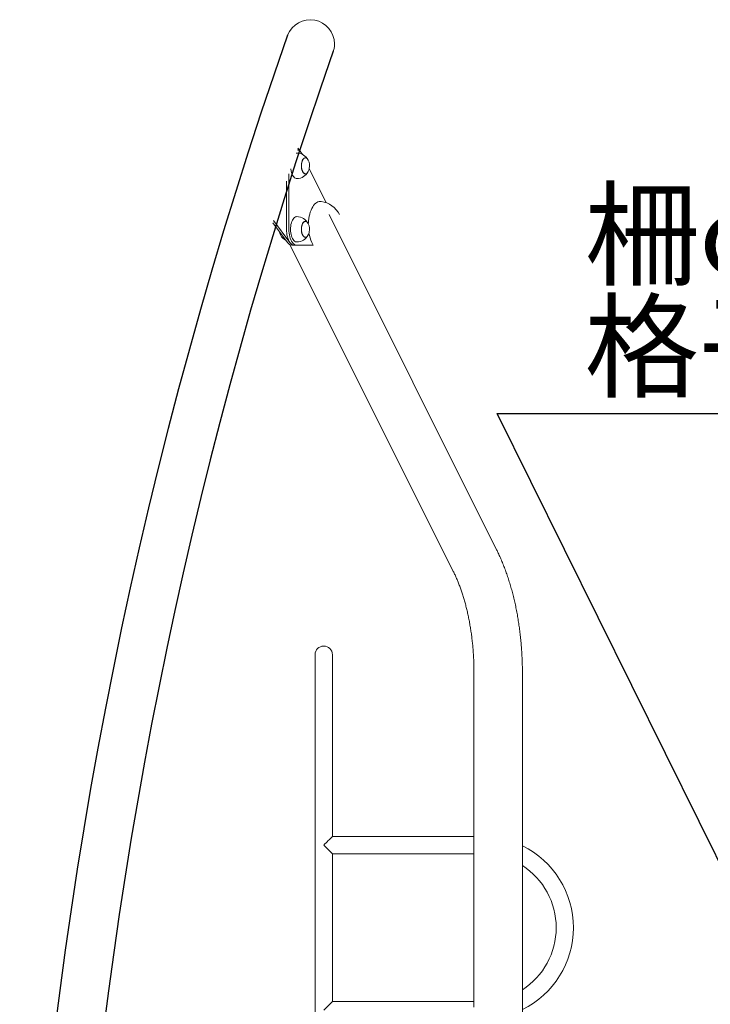
# Model space of a CAD drawing. Extents: x 0 to 29756, y -2002 to 20098.
# Drawn here: x 10922 to 12010, y 5691 to 7242 of the extents above; entities that cross this region are included whole.
import ezdxf

# ---------------------------------------------------------------- set-up
doc = ezdxf.new("R2010")
doc.units = 0
doc.header["$LTSCALE"] = 50
doc.header["$MEASUREMENT"] = 0
doc.layers.get('0').update_dxf_attribs({"linetype": 'CONTINUOUS'})
doc.layers.add('SLD-0', color=7, linetype='CONTINUOUS')
doc.styles.get("Standard").update_dxf_attribs({"font": 'TXT', "bigfont": 'BIGFONT'})
doc.dimstyles.new('SLDDIMSTYLE3', dxfattribs={"dimtxt": 0, "dimasz": 75, "dimexe": 0, "dimexo": 0.0625, "dimgap": 0, "dimtad": 0, "dimtih": 1, "dimtoh": 1, "dimdec": 0, "dimrnd": 1e-09, "dimzin": 0, "dimdsep": 46, "dimtxsty": 'STANDARD', "dimsah": 1, "dimcen": 0.09, "dimadec": 0, "dimazin": 0, "dimtfac": 75, "dimtdec": 0, "dimtofl": 0, "dimtmove": 0, "dimatfit": 3, "dimfxl": 1, "dimfrac": 2, "dimtolj": 1, "dimtzin": 0, "dimarcsym": 0})

msp = doc.modelspace()

# ---------------------------------------------------------------- linework, layer by layer
at = {"color": 7, "linetype": 'Continuous', "lineweight": 0}
for p, q in [((11360.01, 7039.8), (11365.35, 7032.68)), ((11371.95, 7024.37), (11371.85, 7024.37)), ((11345.93, 6911.87), (11345.93, 6998.98)), ((11371.85, 6999.37), (11371.95, 6999.37)), ((11378, 7007.73), (11404.53, 6953.77)), ((11342.03, 6911.87), (11342.03, 6987.43)), ((11673.29, 6407.15), (11409.38, 6934.97)), ((11343.7, 6891.07), (11320.46, 6922.08)), ((11347.6, 6891.07), (11321.64, 6925.71)), ((11371.95, 6924.37), (11371.85, 6924.37)), ((11348.12, 6886.87), (11605.04, 6373.03)), ((11350.64, 6886.87), (11354.53, 6886.87)), ((11354.53, 6886.87), (11350.64, 6886.87)), ((11358.43, 6886.87), (11354.53, 6886.87)), ((11383.95, 6886.87), (11358.43, 6886.87)), ((11371.85, 6899.37), (11371.95, 6899.37)), ((11382.02, 6891.12), (11384.04, 6887.07)), ((11384.04, 6887.07), (11383.95, 6886.87)), ((11387.18, 6241.87), (11387.18, 5566.02)), ((11414.38, 5955.47), (11414.38, 6241.87)), ((11637.63, 6213.31), (11637.63, 5686.87)), ((11713.93, 3348.37), (11713.93, 6213.31)), ((11637.63, 5955.47), (11414.38, 5955.47)), ((11414.38, 5928.27), (11637.63, 5928.27)), ((11414.38, 5695.47), (11414.38, 5928.27)), ((11637.63, 5695.47), (11414.38, 5695.47))]:
    msp.add_line(p, q, dxfattribs=at)
at = {"color": 7, "linetype": 'Continuous', "lineweight": 0, "flags": 128}
for points in [[(11357.17, 7031.71), (11357.35, 7031.75), (11358.43, 7031.87)], [(11358.94, 7036.85), (11359.02, 7036.84), (11360.56, 7036.5), (11362.08, 7035.78), (11363.53, 7034.69), (11364.91, 7033.25), (11366.19, 7031.47), (11367.09, 7029.89)], [(11376.33, 7020.79), (11376.28, 7020.89), (11375.45, 7022.26), (11374.52, 7023.33), (11373.51, 7024.06), (11372.46, 7024.45), (11371.39, 7024.47), (11370.33, 7024.13), (11369.31, 7023.44), (11368.37, 7022.41), (11367.53, 7021.09), (11366.82, 7019.49), (11366.24, 7017.68), (11365.83, 7015.7), (11365.6, 7013.61), (11365.54, 7011.47), (11365.66, 7009.34), (11365.96, 7007.28), (11366.44, 7005.36), (11367.06, 7003.62), (11367.83, 7002.12), (11368.71, 7000.9), (11369.68, 7000), (11370.72, 6999.43), (11371.78, 6999.23), (11372.85, 6999.39), (11373.89, 6999.9), (11374.88, 7000.76), (11375.77, 7001.95), (11376.33, 7002.94)], [(11371.85, 7024.37), (11371.39, 7024.33), (11370.35, 7024), (11369.34, 7023.31), (11368.41, 7022.3), (11367.58, 7020.98), (11366.87, 7019.41), (11366.3, 7017.62), (11365.9, 7015.66), (11365.66, 7013.59), (11365.61, 7011.47), (11365.73, 7009.37), (11366.03, 7007.33), (11366.5, 7005.43), (11367.12, 7003.71), (11367.87, 7002.23), (11368.75, 7001.02), (11369.71, 7000.13), (11370.73, 6999.57), (11371.79, 6999.37), (11371.85, 6999.37)], [(11376.46, 7003.21), (11376.23, 7002.75), (11375.39, 7001.43), (11374.46, 7000.42), (11373.46, 6999.74), (11372.41, 6999.4), (11371.35, 6999.42), (11370.31, 6999.8), (11369.31, 7000.53), (11368.4, 7001.59), (11367.58, 7002.94), (11366.89, 7004.54), (11366.34, 7006.36), (11365.96, 7008.34), (11365.74, 7010.41), (11365.71, 7012.53), (11365.86, 7014.63), (11366.18, 7016.65)], [(11366.18, 7016.65), (11366.67, 7018.54), (11367.31, 7020.23), (11368.08, 7021.68), (11368.96, 7022.84), (11369.93, 7023.7), (11370.96, 7024.21), (11372.02, 7024.37), (11373.08, 7024.16), (11374.1, 7023.61), (11375.06, 7022.71), (11375.93, 7021.5), (11376.46, 7020.53)], [(11358.43, 6991.87), (11357.51, 6991.95), (11356.19, 6992.37), (11354.91, 6993.15), (11353.7, 6994.25), (11352.56, 6995.67), (11351.54, 6997.38), (11350.63, 6999.35), (11349.87, 7001.54), (11349.26, 7003.91), (11348.81, 7006.43), (11348.69, 7007.36)], [(11396.71, 6955.7), (11395.41, 6955.79), (11393.55, 6955.61), (11391.72, 6955.06), (11389.91, 6954.16), (11388.16, 6952.91), (11386.48, 6951.32), (11384.89, 6949.41), (11383.39, 6947.19), (11382.02, 6944.69), (11380.77, 6941.94), (11379.66, 6938.95), (11378.71, 6935.76), (11377.91, 6932.4), (11377.28, 6928.9), (11376.83, 6925.3), (11376.56, 6921.62), (11376.51, 6920.42)], [(11358.43, 6891.87), (11357.51, 6891.95), (11356.19, 6892.37), (11354.91, 6893.15), (11353.7, 6894.25), (11352.56, 6895.67), (11351.54, 6897.38), (11350.63, 6899.35), (11349.87, 6901.54), (11349.26, 6903.91), (11348.81, 6906.43), (11348.53, 6909.04), (11348.43, 6911.71), (11348.51, 6914.37), (11348.77, 6917), (11349.19, 6919.53)], [(11349.19, 6919.53), (11349.79, 6921.92), (11350.53, 6924.14), (11351.42, 6926.13), (11352.44, 6927.87), (11353.56, 6929.33), (11354.76, 6930.47), (11356.04, 6931.28), (11357.35, 6931.75), (11358.43, 6931.87)], [(11376.33, 6920.79), (11376.28, 6920.89), (11375.45, 6922.26), (11374.52, 6923.33), (11373.51, 6924.06), (11372.46, 6924.45), (11371.39, 6924.47), (11370.33, 6924.13), (11369.31, 6923.44), (11368.37, 6922.41), (11367.53, 6921.09), (11366.82, 6919.49), (11366.24, 6917.68), (11365.83, 6915.7), (11365.6, 6913.61), (11365.54, 6911.47), (11365.66, 6909.34), (11365.96, 6907.28), (11366.44, 6905.36), (11367.06, 6903.62), (11367.83, 6902.12), (11368.71, 6900.9), (11369.68, 6900), (11370.72, 6899.43), (11371.78, 6899.23), (11372.85, 6899.39), (11373.89, 6899.9), (11374.88, 6900.76), (11375.77, 6901.95), (11376.33, 6902.94)], [(11371.85, 6924.37), (11371.39, 6924.33), (11370.35, 6924), (11369.34, 6923.31), (11368.41, 6922.3), (11367.58, 6920.98), (11366.87, 6919.41), (11366.3, 6917.62), (11365.9, 6915.66), (11365.66, 6913.59), (11365.61, 6911.47), (11365.73, 6909.37), (11366.03, 6907.33), (11366.5, 6905.43), (11367.12, 6903.71), (11367.87, 6902.23), (11368.75, 6901.02), (11369.71, 6900.13), (11370.73, 6899.57), (11371.79, 6899.37), (11371.85, 6899.37)], [(11366.18, 6916.65), (11366.67, 6918.54), (11367.31, 6920.23), (11368.08, 6921.68), (11368.96, 6922.84), (11369.93, 6923.7), (11370.96, 6924.21), (11372.02, 6924.36), (11373.08, 6924.16), (11374.1, 6923.61), (11375.06, 6922.71), (11375.93, 6921.5), (11376.46, 6920.53)], [(11354.53, 6886.87), (11353.03, 6887.05), (11351.54, 6887.59), (11350.1, 6888.49), (11348.72, 6889.73), (11347.43, 6891.29), (11346.24, 6893.15), (11345.18, 6895.29), (11344.25, 6897.66), (11343.47, 6900.25), (11342.85, 6903), (11342.4, 6905.88), (11342.13, 6908.85), (11342.03, 6911.87)], [(11358.43, 6886.87), (11356.92, 6887.05), (11355.44, 6887.59), (11354, 6888.49), (11352.62, 6889.73), (11351.33, 6891.29), (11350.14, 6893.15), (11349.07, 6895.29), (11348.14, 6897.66), (11347.36, 6900.25), (11346.74, 6903), (11346.29, 6905.88), (11346.02, 6908.85), (11345.93, 6911.87)], [(11376.46, 6903.21), (11376.23, 6902.75), (11375.39, 6901.43), (11374.46, 6900.42), (11373.46, 6899.74), (11372.41, 6899.4), (11371.35, 6899.42), (11370.31, 6899.8), (11369.31, 6900.53), (11368.4, 6901.59), (11367.58, 6902.94), (11366.89, 6904.54), (11366.34, 6906.36), (11365.96, 6908.34), (11365.74, 6910.41), (11365.71, 6912.53), (11365.86, 6914.63), (11366.18, 6916.65)], [(11400.78, 5941.87), (11402.63, 5943.72), (11404.44, 5945.54), (11406.19, 5947.28), (11407.84, 5948.93), (11409.36, 5950.45), (11410.71, 5951.81), (11411.89, 5952.98), (11412.85, 5953.94), (11413.59, 5954.68), (11414.09, 5955.18), (11414.34, 5955.43), (11414.38, 5955.47)], [(11414.38, 5928.27), (11414.34, 5928.3), (11414.09, 5928.55), (11413.59, 5929.05), (11412.85, 5929.79), (11411.89, 5930.76), (11410.71, 5931.93), (11409.36, 5933.28), (11407.84, 5934.8), (11406.19, 5936.45), (11404.44, 5938.2), (11402.63, 5940.01), (11400.78, 5941.87)], [(11414.38, 5695.47), (11414.34, 5695.43), (11414.09, 5695.18), (11413.59, 5694.68), (11412.85, 5693.94), (11411.89, 5692.98), (11410.71, 5691.81), (11409.36, 5690.45), (11407.84, 5688.93), (11406.19, 5687.28), (11404.44, 5685.54), (11402.63, 5683.72), (11400.78, 5681.87)]]:
    msp.add_lwpolyline(points, dxfattribs=at)
at = {"color": 7, "linetype": 'Continuous', "lineweight": 0}
for centre, radius, start, end in [((11379.53, 7203.87), 38.15, 0, 158.93358), ((11379.53, 7203.87), 38.15, 338.93358, 0), ((11358.43, 7011.87), 20, 26.50532, 90), ((11358.43, 7011.87), 20, 348.28634, 25.65891), ((11358.43, 7011.87), 20, 270, 333.49468), ((11358.43, 7011.87), 20, 334.34109, 348.28634), ((11391.51, 6917.91), 38.15, 26.56505, 82.1718), ((11358.43, 6911.87), 20, 26.50532, 90), ((11358.43, 6911.87), 20, 348.28634, 25.65891), ((11350.64, 6911.87), 20, 191.14985, 205.65891), ((11348.07, 6910.44), 17.07, 189.13554, 205.05983), ((11348.9, 6910.62), 17.89, 189.44287, 205.41481), ((11350.64, 6911.87), 20, 206.50532, 242.53983), ((11358.43, 6911.87), 20, 270, 333.49468), ((11358.43, 6911.87), 20, 334.34109, 348.28634), ((11429.51, 6913.9), 52.67, 188.90324, 205.62359), ((11351.41, 6895.97), 9.14, 212.4325, 265.13549), ((11351.45, 6896.04), 9.21, 212.66297, 264.90502), ((11355.31, 6895.97), 9.14, 212.43235, 265.13564), ((11400.78, 6241.87), 13.6, 0, 180), ((11650.78, 5811.87), 143.6, 296.08878, 63.91122), ((11650.78, 5811.87), 116.4, 302.85575, 57.14425)]:
    msp.add_arc(centre, radius, start, end, dxfattribs=at)
at = {"color": 7, "linetype": 'Continuous', "ltscale": 500}
for radius, end in [(7443.23, 192.386181), (7366.93, 190.932987)]:
    msp.add_arc((18364.75, 4745.77), radius, 160.604468, end, dxfattribs=at)
at = {"color": 7, "linetype": 'Continuous', "lineweight": 0}
for points, knots in [([(11713.93, 6213.31), (11713.92, 6214.99), (11713.91, 6219.83), (11713.76, 6227.81), (11713.42, 6237.27), (11712.91, 6246.7), (11712.24, 6256.09), (11711.41, 6265.45), (11710.4, 6274.75), (11709.24, 6283.99), (11707.9, 6293.16), (11706.41, 6302.25), (11704.75, 6311.25), (11702.92, 6320.15), (11700.94, 6328.95), (11698.79, 6337.64), (11696.48, 6346.2), (11694.01, 6354.63), (11691.38, 6362.92), (11688.59, 6371.06), (11685.65, 6379.05), (11682.54, 6386.87), (11679.27, 6394.52), (11676.18, 6401.28), (11674.14, 6405.43), (11673.29, 6407.15)], [0, 0, 0, 0, 0.0236621, 0.0681936, 0.112732, 0.1572809, 0.2018461, 0.246433, 0.2910468, 0.335694, 0.3803798, 0.4251102, 0.4698912, 0.5147288, 0.5596288, 0.6045977, 0.6496413, 0.6947647, 0.739974, 0.7852743, 0.8306691, 0.8761611, 0.9217523, 0.9674412, 1, 1, 1, 1]), ([(11605.04, 6373.03), (11605.51, 6372.09), (11606.84, 6369.38), (11609, 6364.72), (11611.49, 6358.98), (11613.91, 6353), (11616.23, 6346.8), (11618.46, 6340.38), (11620.6, 6333.76), (11622.63, 6326.95), (11624.55, 6319.95), (11626.35, 6312.78), (11628.03, 6305.45), (11629.59, 6297.97), (11631.02, 6290.35), (11632.32, 6282.6), (11633.48, 6274.75), (11634.51, 6266.8), (11635.39, 6258.76), (11636.13, 6250.64), (11636.73, 6242.47), (11637.18, 6234.24), (11637.48, 6225.98), (11637.61, 6219), (11637.62, 6214.78), (11637.63, 6213.31)], [0, 0, 0, 0, 0.0235292, 0.0678197, 0.1122274, 0.1567775, 0.201466, 0.2462874, 0.2912358, 0.3363047, 0.3814868, 0.4267742, 0.4721593, 0.5176341, 0.5631906, 0.6088212, 0.6545182, 0.700274, 0.7460807, 0.7919311, 0.837818, 0.8837344, 0.9296731, 0.9756267, 1, 1, 1, 1])]:
    msp.add_open_spline(points, degree=3, knots=knots, dxfattribs=at)

# ---------------------------------------------------------------- texts
at = {"layer": 'SLD-0', "color": 3, "char_height": 132.292, "attachment_point": 1}
for s, insert in [('柵φ27.2', (11811.76, 6969.83)), ('格子φ17.3', (11811.76, 6793.44))]:
    msp.add_mtext(s, dxfattribs=dict(at, insert=insert))

# ---------------------------------------------------------------- leaders
at = {"layer": 'SLD-0', "color": 3}
msp.add_leader([(12206.43, 5547.02), (11673.94, 6621.85), (12636, 6621.85)], dimstyle='SLDDIMSTYLE3', override={"dimasz": 100}, dxfattribs=at)

doc.saveas('drawing.dxf')
